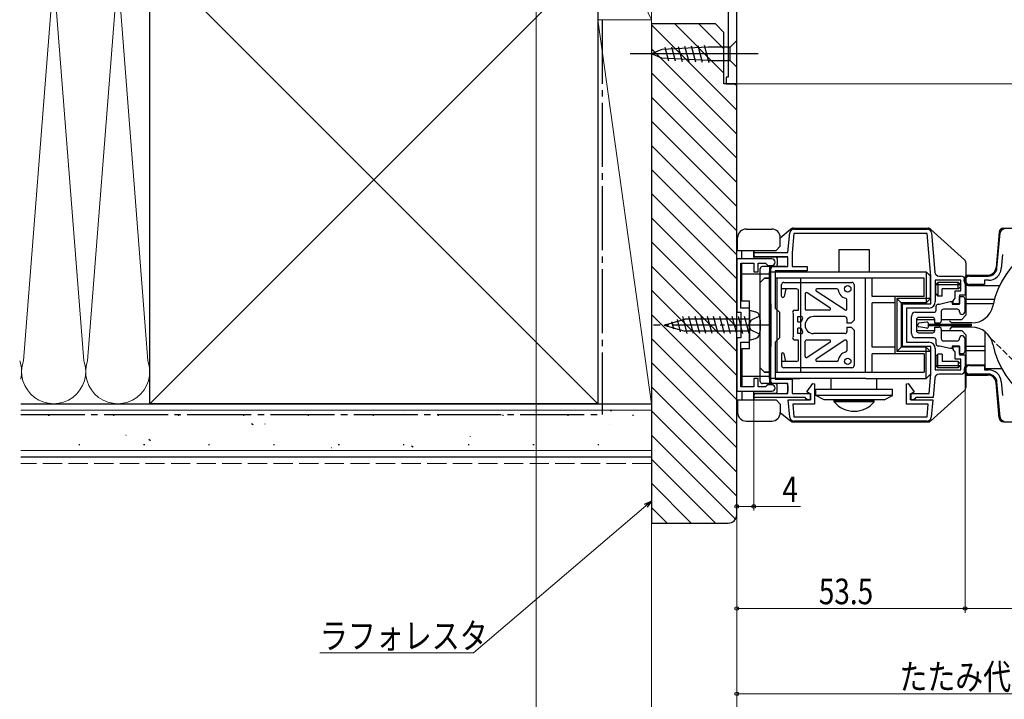
# Model space of a CAD drawing. Extents: x 0 to 1386, y 0 to 2245.
# Drawn here: x 530 to 760, y 160 to 320 of the extents above; entities that cross this region are included whole.
import ezdxf

# ---------------------------------------------------------------- set-up
doc = ezdxf.new("R2010")
doc.units = 0
doc.linetypes.add('YCENTER_1', pattern=[13, 10, -1, 1, -1])
doc.linetypes.add('YHIDDEN_1', pattern=[4, 3, -1])
for name, color, linetype, lineweight in [('YKK_11', 7, 'CONTINUOUS', 30), ('YKK_12', 2, 'CONTINUOUS', 13), ('YKK_13', 4, 'CONTINUOUS', 30), ('YKK_D', 6, 'CONTINUOUS', 13), ('YSS_K', 3, 'CONTINUOUS', 13), ('YSS_KE', 3, 'CONTINUOUS', 30)]:
    doc.layers.add(name, color=color, linetype=linetype, lineweight=lineweight)
doc.styles.add('text-b', font='extslim2.shx', dxfattribs={"width": 0.8, "bigfont": 'extfont2.shx'})

msp = doc.modelspace()

# ---------------------------------------------------------------- linework, layer by layer
at = {"layer": 'YKK_11', "linetype": 'ByBlock', "lineweight": -2, "ltscale": 0.5}
for p, q in [((695.51, 322.47), (695.51, 306.07)), ((697.51, 304.57), (697.51, 322.47)), ((695.51, 306.07), (695.01, 306.07)), ((695.01, 306.07), (695.01, 304.57)), ((695.01, 304.57), (697.51, 304.57)), ((710.91, 270.49), (742.13, 270.49)), ((709.51, 264.99), (709.91, 269.58)), ((710.91, 269.49), (710.51, 264.95)), ((742.13, 269.49), (710.91, 269.49)), ((743.01, 259.45), (742.13, 269.49)), ((743.13, 269.58), (743.93, 260.4)), ((758.47, 261.32, 0), (759.19, 269.58, 0)), ((697.51, 263.49), (697.51, 250.99)), ((705.76, 263.49), (697.51, 263.49)), ((701.51, 263.99), (701.51, 264.99)), ((701.51, 264.99), (709.51, 264.99)), ((709.51, 263.99), (701.51, 263.99)), ((709.51, 261.69), (709.51, 263.99)), ((710.51, 264.95), (710.51, 261.69)), ((759.75, 264.5, 0), (759.46, 261.23, 0)), ((698.51, 251.99), (698.51, 262.49)), ((698.51, 262.49), (701.51, 262.49)), ((701.51, 262.49), (701.51, 260.49)), ((702.51, 260.49), (702.51, 262.49)), ((702.51, 262.49), (704.22, 262.49)), ((704.22, 262.49), (704.51, 262.24)), ((704.51, 262.24), (704.81, 261.99)), ((704.81, 261.99), (705.76, 261.99)), ((705.51, 234.29), (705.51, 261.69)), ((705.51, 261.69), (709.51, 261.69)), ((714.01, 260.69), (706.51, 260.69)), ((706.51, 260.69), (706.51, 251.99)), ((710.51, 261.69), (714.01, 261.69)), ((714.01, 261.69), (714.01, 260.69)), ((701.51, 260.49), (702.51, 260.49)), ((743.01, 252.99), (743.01, 259.45)), ((750.01, 258.49), (744.01, 258.49)), ((744.01, 258.49), (744.01, 253.49)), ((744.92, 259.49), (750.01, 259.49)), ((750.01, 255.99), (750.01, 258.49)), ((751.01, 258.49), (751.01, 254.99)), ((752.01, 259.49, 0), (756.48, 259.49, 0)), ((756.48, 258.49, 0), (755.51, 258.49, 0)), ((755.51, 258.49, 0), (755.51, 257.49, 0)), ((755.51, 257.49, 0), (752.01, 257.49, 0)), ((748.21, 253.7), (748.46, 253.99)), ((748.46, 253.99), (748.71, 254.29)), ((748.71, 254.29), (748.71, 255.99)), ((748.71, 255.99), (750.01, 255.99)), ((751.01, 254.99), (749.71, 254.99)), ((749.71, 254.99), (749.71, 252.99)), ((700.51, 251.99), (698.51, 251.99)), ((700.51, 248.45), (700.51, 251.99)), ((706.51, 251.99), (707.51, 250.99)), ((736.31, 242.99), (736.31, 252.99)), ((736.31, 252.99), (743.01, 252.99)), ((742.51, 251.99), (737.31, 251.99)), ((737.31, 251.99), (737.31, 243.99)), ((748.21, 252.99), (748.21, 253.7)), ((749.71, 252.99), (748.21, 252.99)), ((697.51, 250.99), (698.51, 250.99)), ((698.51, 250.99), (698.51, 244.99)), ((707.51, 250.99), (707.51, 244.99)), ((700.39, 248.27), (700.51, 248.45)), ((700.39, 247.72), (700.39, 248.27)), ((700.51, 247.53), (700.39, 247.72)), ((700.51, 243.99), (700.51, 247.53)), ((698.51, 244.99), (697.51, 244.99)), ((697.51, 244.99), (697.51, 232.49)), ((707.51, 244.99), (706.51, 243.99)), ((698.51, 233.49), (698.51, 243.99)), ((698.51, 243.99), (700.51, 243.99)), ((706.51, 243.99), (706.51, 235.29)), ((743.01, 242.99), (736.31, 242.99)), ((737.31, 243.99), (742.51, 243.99)), ((743.01, 236.54), (743.01, 242.99)), ((744.01, 242.49), (744.01, 237.49)), ((748.21, 242.29), (748.21, 242.99)), ((748.21, 242.99), (749.71, 242.99)), ((748.46, 241.99), (748.21, 242.29)), ((749.71, 242.99), (749.71, 240.99)), ((748.71, 241.7), (748.46, 241.99)), ((748.71, 239.99), (748.71, 241.7)), ((750.01, 239.99), (748.71, 239.99)), ((749.71, 240.99), (751.01, 240.99)), ((750.01, 237.49), (750.01, 239.99)), ((751.01, 240.99), (751.01, 237.49)), ((752.01, 238.49, 0), (755.51, 238.49, 0)), ((755.51, 238.49, 0), (755.51, 237.49, 0)), ((702.51, 235.49), (701.51, 235.49)), ((701.51, 235.49), (701.51, 233.49)), ((702.51, 233.49), (702.51, 235.49)), ((706.51, 235.29), (710.51, 235.29)), ((710.51, 235.29), (710.51, 231.99)), ((742.61, 231.99), (743.01, 236.54)), ((743.93, 235.58), (743.53, 230.99)), ((744.01, 237.49), (750.01, 237.49)), ((750.01, 236.49), (744.92, 236.49)), ((756.48, 236.49, 0), (752.01, 236.49, 0)), ((755.51, 237.49, 0), (756.48, 237.49, 0)), ((701.51, 233.49), (698.51, 233.49)), ((704.22, 233.49), (702.51, 233.49)), ((704.51, 233.74), (704.22, 233.49)), ((704.81, 233.99), (704.51, 233.74)), ((705.76, 233.99), (704.81, 233.99)), ((709.51, 234.29), (705.51, 234.29)), ((709.51, 231.99), (709.51, 234.29)), ((713.94, 232.37), (715.34, 234.34)), ((715.34, 234.34), (715.76, 234.21)), ((715.76, 234.21), (715.76, 229.49)), ((737.26, 234.21), (737.68, 234.34)), ((737.26, 229.49), (737.26, 234.21)), ((737.68, 234.34), (739.08, 232.37)), ((759.19, 226.4, 0), (758.47, 234.67, 0)), ((759.46, 234.75, 0), (759.75, 231.48, 0)), ((697.51, 232.49), (705.76, 232.49)), ((701.51, 230.99), (701.51, 231.99)), ((701.51, 231.99), (709.51, 231.99)), ((713.52, 230.99), (701.51, 230.99)), ((710.51, 231.99), (714.81, 231.99)), ((713.81, 230.74), (713.52, 230.99)), ((714.11, 230.49), (713.81, 230.74)), ((714.76, 231.79), (713.94, 232.37)), ((714.76, 230.49), (714.76, 231.79)), ((714.81, 231.99), (714.81, 230.49)), ((738.21, 230.49), (738.21, 231.99)), ((738.21, 231.99), (742.61, 231.99)), ((739.08, 232.37), (738.26, 231.79)), ((738.26, 231.79), (738.26, 230.49)), ((739.2, 230.74), (738.91, 230.49)), ((739.5, 230.99), (739.2, 230.74)), ((743.53, 230.99), (739.5, 230.99)), ((709.93, 226.4), (709.57, 230.49)), ((709.57, 230.49), (714.76, 230.49)), ((715.76, 229.49), (710.66, 229.49)), ((710.66, 229.49), (710.92, 226.49)), ((714.81, 230.49), (714.11, 230.49)), ((742.35, 229.49), (737.26, 229.49)), ((738.91, 230.49), (738.21, 230.49)), ((738.26, 230.49), (743.45, 230.49)), ((742.09, 226.49), (742.35, 229.49)), ((743.45, 230.49), (743.09, 226.4)), ((710.92, 226.49), (742.09, 226.49)), ((742.09, 225.49), (710.92, 225.49))]:
    msp.add_line(p, q, dxfattribs=at)
for centre, radius, start, end in [((710.91, 269.49), 1, 90, 175), ((742.13, 269.49), 1, 5, 90), ((760.19, 269.49, 0), 1, 90, 175), ((705.76, 262.74), 0.75, 270, 90), ((756.48, 261.49, 0), 2, 270, 355), ((756.48, 261.49, 0), 3, 270, 355), ((744.92, 260.49), 1, 185, 270), ((750.01, 258.49), 1, 0, 90), ((752.01, 258.49, 0), 1, 90, 270), ((742.51, 253.49), 1.5, 270, 360), ((742.51, 242.49), 1.5, 0, 90), ((752.01, 237.49, 0), 1, 90, 270), ((744.92, 235.49), 1, 90, 175), ((750.01, 237.49), 1, 270, 360), ((756.48, 234.49, 0), 3, 5, 90), ((756.48, 234.49, 0), 2, 5, 90), ((705.76, 233.24), 0.75, 270, 90), ((710.92, 226.49), 1, 185, 270), ((742.09, 226.49), 1, 270, 355), ((760.19, 226.49, 0), 1, 185, 270)]:
    msp.add_arc(centre, radius, start, end, dxfattribs=at)
at = {"layer": 'YKK_12', "ltscale": 1.5}
for p, q in [((697.51, 305.07), (697.51, 304.57)), ((697.51, 304.57), (891.01, 304.57))]:
    msp.add_line(p, q, dxfattribs=at)
at = {"layer": 'YKK_12', "linetype": 'YHIDDEN_1', "ltscale": 0.5}
msp.add_line((756.95, 244.94, 0), (765.34, 236.7, 0), dxfattribs=at)
at = {"layer": 'YKK_13', "ltscale": 1.5}
for p, q in [((697.51, 314.67), (695.96, 313.12)), ((697.51, 308.47), (697.51, 314.67)), ((702.51, 311.57), (672.51, 311.57)), ((680, 312.6), (677.51, 311.57)), ((680, 310.54), (677.51, 311.57)), ((690.84, 313.12), (680, 312.6)), ((680.7, 313.14), (681.55, 309.96)), ((682.23, 313.21), (683.12, 309.89)), ((683.77, 313.28), (684.7, 309.81)), ((685.3, 313.36), (686.27, 309.74)), ((686.83, 313.43), (687.84, 309.66)), ((688.37, 313.5), (689.42, 309.59)), ((689.9, 313.58), (690.99, 309.51)), ((695.96, 313.12), (690.84, 313.12)), ((695.96, 310.02), (695.96, 313.12)), ((690.84, 310.02), (680, 310.54)), ((690.84, 310.02), (695.96, 310.02)), ((697.51, 308.47), (695.96, 310.02))]:
    msp.add_line(p, q, dxfattribs=at)
at = {"layer": 'YKK_13'}
for p, q in [((699.71, 270.49), (705.71, 270.49)), ((707.71, 268.44, 0), (710.13, 270.46, 0)), ((697.71, 265.49), (697.71, 268.49)), ((707.71, 266.49), (707.71, 268.49)), ((697.71, 265.49), (706.71, 265.49)), ((698.71, 263.49), (698.71, 265.49)), ((701.51, 264.49, 0), (701.51, 265.49)), ((701.51, 265.49), (701.51, 263.49)), ((706.71, 265.49), (707.71, 266.49)), ((706.51, 263.99), (701.51, 263.99)), ((706.51, 263.99), (701.51, 263.99)), ((702.01, 263.99, 0), (709.01, 263.99, 0)), ((707.01, 263.49), (707.01, 262.19)), ((709.51, 262.19, 0), (709.51, 263.49, 0)), ((698.71, 253.59), (698.71, 262.47)), ((703.01, 234.79, 0), (703.01, 261.19, 0)), ((709.01, 261.69, 0), (703.51, 261.69, 0)), ((705.21, 261.99), (705.21, 233.99)), ((706.51, 261.69), (706.01, 261.69)), ((706.51, 261.69), (706.01, 261.69)), ((698.71, 259.99), (705.21, 259.99)), ((703.01, 257.99, 0), (704.01, 258.99, 0)), ((705.51, 258.99, 0), (704.01, 258.99, 0)), ((704.01, 258.99, 0), (705.51, 258.99, 0)), ((705.21, 235.49), (705.21, 260.49)), ((705.51, 235.49, 0), (705.51, 260.49, 0)), ((707.01, 236.99, 0), (707.01, 258.99, 0)), ((712.51, 236.99, 0), (712.51, 258.99, 0)), ((700.51, 253.59), (698.71, 253.59)), ((700.51, 242.39), (700.51, 253.59)), ((705.51, 252.99, 0), (705.51, 242.99, 0)), ((698.71, 242.39), (698.71, 233.51)), ((700.51, 242.39), (698.71, 242.39)), ((703.01, 237.99, 0), (704.01, 236.99, 0)), ((698.71, 235.99), (705.21, 235.99)), ((705.51, 236.99, 0), (704.01, 236.99, 0)), ((704.01, 236.99, 0), (705.51, 236.99, 0)), ((709.01, 234.29, 0), (703.51, 234.29, 0)), ((706.51, 234.29), (706.01, 234.29)), ((707.01, 232.49), (707.01, 233.79)), ((709.51, 233.79, 0), (709.51, 232.49, 0)), ((698.71, 232.49), (698.71, 230.49)), ((701.51, 230.49), (701.51, 232.49)), ((706.51, 231.99), (701.51, 231.99)), ((706.51, 231.99), (701.51, 231.99)), ((701.51, 231.49, 0), (701.51, 230.49)), ((702.01, 231.99, 0), (709.01, 231.99, 0)), ((697.71, 230.49), (706.71, 230.49)), ((697.71, 230.49), (697.71, 227.49)), ((706.71, 230.49), (707.71, 229.49)), ((707.71, 229.49), (707.71, 227.49)), ((707.71, 227.54), (710.13, 225.52, 0)), ((699.71, 225.49), (705.71, 225.49))]:
    msp.add_line(p, q, dxfattribs=at)
at = {"layer": 'YKK_13', "linetype": 'Continuous', "ltscale": 0.5}
for p, q in [((710.77, 270.69, 0), (742.32, 270.69, 0)), ((742.99, 270.43, 0), (750.88, 263.29, 0)), ((759.99, 270.69, 0), (798.33, 270.69, 0)), ((758.99, 269.78, 0), (758.27, 261.52, 0)), ((721.51, 265.69, 0), (728.51, 265.69, 0)), ((721.51, 260.49, 0), (721.51, 265.69, 0)), ((728.51, 265.69, 0), (728.51, 260.49, 0)), ((751.21, 262.55, 0), (751.21, 250.29, 0)), ((705.51, 260.49, 0), (741.91, 260.49, 0)), ((741.41, 258.99, 0), (706.51, 258.99, 0)), ((727.7, 236.99, 0), (727.7, 258.99, 0)), ((729.2, 254.69, 0), (729.2, 258.99, 0)), ((741.41, 254.69, 0), (741.41, 258.99, 0)), ((741.91, 260.49, 0), (741.91, 253.19, 0)), ((741.91, 260.49, 0), (742.91, 259.49, 0)), ((742.91, 254.19, 0), (742.91, 259.49, 0)), ((750.81, 258.29, 0), (750.81, 258.69, 0)), ((751.21, 259.69, 0), (756.29, 259.69, 0)), ((708.01, 254.79, 0), (708.01, 257.49, 0)), ((711.51, 256.49, 0), (708.01, 256.49, 0)), ((708.51, 257.99, 0), (724.51, 257.99, 0)), ((709.01, 256.49, 0), (708.59, 254.7, 0)), ((720.98, 256.49, 0), (716.31, 256.49, 0)), ((725.01, 257.49, 0), (725.01, 249.14, 0)), ((744.11, 257.49, 0), (744.61, 257.99, 0)), ((744.11, 257.49, 0), (749.91, 257.49, 0)), ((744.11, 255.29, 0), (744.11, 257.49, 0)), ((744.61, 257.99, 0), (744.61, 254.79, 0)), ((749.41, 257.99, 0), (744.61, 257.99, 0)), ((745.61, 254.79, 0), (745.61, 256.49, 0)), ((749.41, 256.49, 0), (745.61, 256.49, 0)), ((749.41, 256.49, 0), (749.41, 257.99, 0)), ((749.91, 257.49, 0), (749.41, 257.99, 0)), ((749.41, 256.49, 0), (749.91, 256.99, 0)), ((749.91, 256.99, 0), (749.91, 257.49, 0)), ((751.81, 257.29, 0), (759.12, 257.29, 0)), ((712.01, 251.49, 0), (712.01, 255.99, 0)), ((713.51, 255.32, 0), (713.51, 251.79, 0)), ((719.35, 252.04, 0), (713.97, 255.57, 0)), ((722.85, 251.54, 0), (716.15, 255.94, 0)), ((723.31, 251.79, 0), (723.31, 253.99, 0)), ((741.41, 254.69, 0), (729.2, 254.69, 0)), ((734.51, 254.69, 0), (734.51, 241.29, 0)), ((736.01, 253.19, 0), (735.01, 254.19, 0)), ((735.01, 254.19, 0), (735.01, 241.79, 0)), ((742.91, 254.19, 0), (735.01, 254.19, 0)), ((741.91, 253.19, 0), (742.91, 254.19, 0)), ((744.11, 255.29, 0), (744.61, 254.79, 0)), ((745.61, 254.79, 0), (744.61, 254.79, 0)), ((749.71, 252.89, 0), (749.71, 254.69, 0)), ((749.71, 254.69, 0), (750.41, 254.69, 0)), ((750.91, 254.19, 0), (750.91, 251.09, 0)), ((757.86, 253.99, 0), (751.21, 253.99, 0)), ((711.11, 251.49, 0), (712.01, 251.49, 0)), ((719.18, 251.49, 0), (713.81, 251.49, 0)), ((729.2, 242.79, 0), (729.2, 253.19, 0)), ((734.51, 253.19, 0), (729.2, 253.19, 0)), ((741.91, 253.19, 0), (736.01, 253.19, 0)), ((736.01, 253.19, 0), (736.01, 242.79, 0)), ((744.21, 251.49, 0), (744.21, 252.39, 0)), ((744.71, 252.89, 0), (745.01, 252.89, 0)), ((745.01, 252.89, 0), (747.51, 253.49, 0)), ((749.21, 251.69, 0), (745.91, 251.69, 0)), ((747.51, 253.49, 0), (748.01, 253.49, 0)), ((748.01, 253.49, 0), (748.01, 252.89, 0)), ((748.01, 252.89, 0), (749.71, 252.89, 0)), ((757.6, 252.99, 0), (751.21, 252.99, 0)), ((710.81, 245.39, 0), (710.81, 250.59, 0)), ((711.81, 249.99, 0), (712.68, 249.99, 0)), ((711.81, 248.74, 0), (711.81, 249.99, 0)), ((722.81, 249.99, 0), (715.51, 249.99, 0)), ((723.31, 249.49, 0), (723.31, 248.44, 0)), ((725.01, 249.14, 0), (724.31, 248.44, 0)), ((738.41, 245.99, 0), (738.41, 249.99, 0)), ((739.41, 250.99, 0), (743.71, 250.99, 0)), ((739.61, 249.29, 0), (739.61, 246.69, 0)), ((739.61, 249.29, 0), (743.91, 249.29, 0)), ((739.61, 249.29, 0), (739.61, 246.69, 0)), ((739.61, 249.29, 0), (739.61, 246.69, 0)), ((739.61, 249.29, 0), (743.91, 249.29, 0)), ((743.41, 249.79, 0), (740.11, 249.79, 0)), ((743.91, 248.44, 0), (743.91, 249.29, 0)), ((745.41, 251.19, 0), (745.41, 248.94, 0)), ((745.41, 249.29, 0), (750.21, 249.29, 0)), ((749.71, 251.09, 0), (749.71, 251.19, 0)), ((750.21, 249.29, 0), (751.21, 250.29, 0)), ((711.81, 248.74, 0), (712.6, 248.74, 0)), ((712.6, 247.24, 0), (711.81, 247.24, 0)), ((711.81, 245.99, 0), (711.81, 247.24, 0)), ((724.31, 248.44, 0), (723.31, 248.44, 0)), ((723.31, 247.54, 0), (723.31, 246.49, 0)), ((723.31, 247.54, 0), (724.31, 247.54, 0)), ((724.31, 247.54, 0), (725.01, 246.84, 0)), ((725.01, 246.84, 0), (725.01, 238.49, 0)), ((739.91, 247.85, 0), (739.91, 248.13, 0)), ((742.07, 248.69, 0), (740.17, 248.43, 0)), ((742.07, 247.29, 0), (740.17, 247.56, 0)), ((742.41, 247.59, 0), (742.41, 248.4, 0)), ((742.41, 248.19, 0), (752.41, 248.19, 0)), ((752.41, 247.79, 0), (742.41, 247.79, 0)), ((744.91, 248.44, 0), (743.91, 248.44, 0)), ((743.91, 246.69, 0), (743.91, 247.54, 0)), ((743.91, 247.54, 0), (744.91, 247.54, 0)), ((745.41, 247.04, 0), (745.41, 244.79, 0)), ((747.81, 248.49, 0), (747.31, 248.99, 0)), ((747.81, 247.49, 0), (747.31, 246.99, 0)), ((752.59, 248.49, 0), (747.81, 248.49, 0)), ((752.59, 247.49, 0), (747.81, 247.49, 0)), ((752.41, 248.19, 0), (752.41, 247.79, 0)), ((712.01, 244.49, 0), (711.11, 244.49, 0)), ((712.68, 245.99, 0), (711.81, 245.99, 0)), ((712.01, 239.99, 0), (712.01, 244.49, 0)), ((719.18, 244.49, 0), (713.81, 244.49, 0)), ((722.81, 245.99, 0), (715.51, 245.99, 0)), ((743.71, 244.99, 0), (739.41, 244.99, 0)), ((739.61, 246.69, 0), (743.91, 246.69, 0)), ((739.61, 246.69, 0), (743.91, 246.69, 0)), ((740.11, 246.19, 0), (743.41, 246.19, 0)), ((744.21, 243.59, 0), (744.21, 244.49, 0)), ((745.41, 246.69, 0), (750.21, 246.69, 0)), ((749.71, 244.79, 0), (749.71, 244.89, 0)), ((750.21, 246.69, 0), (751.21, 245.69, 0)), ((750.91, 244.89, 0), (750.91, 241.79, 0)), ((751.21, 245.69, 0), (751.21, 233.44, 0)), ((755.71, 245.49, 0), (755.71, 246.4, 0)), ((755.71, 237.79, 0), (755.71, 245.49, 0)), ((713.51, 240.66, 0), (713.51, 244.19, 0)), ((719.35, 243.94, 0), (713.97, 240.41, 0)), ((722.85, 244.44, 0), (716.15, 240.04, 0)), ((723.31, 244.19, 0), (723.31, 241.99, 0)), ((734.51, 242.79, 0), (729.2, 242.79, 0)), ((736.01, 242.79, 0), (735.01, 241.79, 0)), ((741.91, 242.79, 0), (736.01, 242.79, 0)), ((741.91, 235.49, 0), (741.91, 242.79, 0)), ((741.91, 242.79, 0), (742.91, 241.79, 0)), ((745.01, 243.09, 0), (744.71, 243.09, 0)), ((747.51, 242.49, 0), (745.01, 243.09, 0)), ((745.91, 244.29, 0), (749.21, 244.29, 0)), ((748.01, 242.49, 0), (747.51, 242.49, 0)), ((749.71, 243.09, 0), (748.01, 243.09, 0)), ((748.01, 243.09, 0), (748.01, 242.49, 0)), ((749.71, 241.29, 0), (749.71, 243.09, 0)), ((755.71, 242.99, 0), (751.21, 242.99, 0)), ((708.01, 241.19, 0), (708.01, 238.49, 0)), ((709.01, 239.49, 0), (708.59, 241.28, 0)), ((741.41, 241.29, 0), (729.2, 241.29, 0)), ((729.2, 236.99, 0), (729.2, 241.29, 0)), ((742.91, 241.79, 0), (735.01, 241.79, 0)), ((741.41, 241.29, 0), (741.41, 236.99, 0)), ((742.91, 241.79, 0), (742.91, 236.49, 0)), ((744.11, 240.69, 0), (744.61, 241.19, 0)), ((744.11, 240.69, 0), (744.11, 238.49, 0)), ((744.61, 237.99, 0), (744.61, 241.19, 0)), ((745.61, 241.19, 0), (744.61, 241.19, 0)), ((745.61, 241.19, 0), (745.61, 239.49, 0)), ((750.41, 241.29, 0), (749.71, 241.29, 0)), ((755.71, 241.99, 0), (751.21, 241.99, 0)), ((711.51, 239.49, 0), (708.01, 239.49, 0)), ((724.51, 237.99, 0), (708.51, 237.99, 0)), ((720.98, 239.49, 0), (716.31, 239.49, 0)), ((744.11, 238.49, 0), (749.91, 238.49, 0)), ((744.11, 238.49, 0), (744.61, 237.99, 0)), ((749.41, 237.99, 0), (744.61, 237.99, 0)), ((749.41, 239.49, 0), (745.61, 239.49, 0)), ((749.41, 239.49, 0), (749.41, 237.99, 0)), ((749.41, 239.49, 0), (749.91, 238.99, 0)), ((749.91, 238.49, 0), (749.41, 237.99, 0)), ((749.91, 238.99, 0), (749.91, 238.49, 0)), ((750.81, 237.69, 0), (750.81, 237.29, 0)), ((751.81, 238.69, 0), (755.71, 238.69, 0)), ((755.71, 237.79, 0), (759.58, 237.79, 0)), ((727.76, 235.49, 0), (705.51, 235.49, 0)), ((706.51, 236.99, 0), (741.41, 236.99, 0)), ((707.21, 235.49, 0), (712.26, 235.49, 0)), ((719.66, 232.99, 0), (719.66, 235.49, 0)), ((727.76, 235.49, 0), (741.91, 235.49, 0)), ((730.36, 232.99, 0), (730.36, 235.49, 0)), ((741.91, 235.49, 0), (742.91, 236.49, 0)), ((751.21, 236.29, 0), (756.28, 236.29, 0)), ((716.01, 231.49, 0), (716.01, 232.99, 0)), ((716.01, 232.99, 0), (734.01, 232.99, 0)), ((734.01, 231.49, 0), (734.01, 232.99, 0)), ((758.99, 226.2, 0), (758.27, 234.47, 0)), ((734.01, 231.49, 0), (716.01, 231.49, 0)), ((718.01, 230.49, 0), (716.01, 231.49, 0)), ((732.01, 230.49, 0), (734.01, 231.49, 0)), ((742.99, 225.55, 0), (750.88, 232.69, 0)), ((732.01, 230.49, 0), (718.01, 230.49, 0)), ((720.31, 230, 0), (720.31, 230.29, 0)), ((720.31, 230.29, 0), (729.71, 230.29, 0)), ((729.71, 230, 0), (720.31, 230, 0)), ((721.51, 230.49, 0), (721.51, 230.29, 0)), ((721.51, 230.29, 0), (728.51, 230.29, 0)), ((728.51, 230.29, 0), (728.51, 230.49, 0)), ((729.71, 230, 0), (729.71, 230.29, 0)), ((710.77, 225.29, 0), (742.32, 225.29, 0)), ((759.99, 225.29, 0), (798.33, 225.29, 0))]:
    msp.add_line(p, q, dxfattribs=at)
at = {"layer": 'YKK_13', "linetype": 'Continuous'}
for p, q in [((700.51, 251.49, 0), (700.51, 244.49, 0)), ((700.51, 251.49, 0), (701.91, 251.12, 0)), ((680.51, 247.99, 0), (685.34, 249.39, 0)), ((684.37, 246.39, 0), (683.6, 249.27, 0)), ((685.93, 245.99, 0), (684.86, 249.99, 0)), ((700.51, 249.39, 0), (685.34, 249.39, 0)), ((687.38, 245.99, 0), (686.31, 249.99, 0)), ((688.83, 245.99, 0), (687.76, 249.99, 0)), ((690.28, 245.99, 0), (689.2, 249.99, 0)), ((691.73, 245.99, 0), (690.65, 249.99, 0)), ((693.18, 245.99, 0), (692.1, 249.99, 0)), ((694.62, 245.99, 0), (693.55, 249.99, 0)), ((696.07, 245.99, 0), (695, 249.99, 0)), ((697.52, 245.99, 0), (696.45, 249.99, 0)), ((698.97, 245.99, 0), (697.9, 249.99, 0)), ((700.42, 245.99, 0), (699.35, 249.99, 0)), ((680.51, 247.99, 0), (685.34, 246.59, 0)), ((681.11, 247.74, 0), (680.99, 248.19, 0)), ((682.74, 247.07, 0), (682.3, 248.73, 0)), ((700.51, 246.59, 0), (685.34, 246.59, 0)), ((700.51, 244.49, 0), (701.91, 244.87, 0))]:
    msp.add_line(p, q, dxfattribs=at)
at = {"layer": 'YKK_13', "linetype": 'YHIDDEN_1'}
for p, q in [((700.91, 249.14, 0), (700.3, 247.99, 0)), ((702.86, 250.09, 0), (700.91, 249.14, 0)), ((700.91, 246.84, 0), (700.3, 247.99, 0)), ((702.86, 245.89, 0), (700.91, 246.84, 0))]:
    msp.add_line(p, q, dxfattribs=at)
at = {"layer": 'YKK_13', "linetype": 'YCENTER_1'}
msp.add_line((705.61, 247.99, 0), (678.01, 247.99, 0), dxfattribs=at)
at = {"layer": 'YKK_13', "linetype": 'Continuous', "ltscale": 0.5}
for centre in [(723.51, 256.49, 0), (723.51, 239.49, 0)]:
    msp.add_circle(centre, 0.75, dxfattribs=at)
at = {"layer": 'YKK_13'}
for centre, radius, start, end in [((699.71, 268.49), 2, 90, 180), ((705.71, 268.49), 2, 0, 90), ((710.77, 269.69, 0), 1, 90, 129.8056), ((702.01, 264.49, 0), 0.5, 180, 270), ((706.51, 263.49), 0.5, 360, 90), ((709.01, 263.49, 0), 0.5, 360, 90), ((703.51, 261.19, 0), 0.5, 90, 180), ((706.01, 261.19), 0.5, 90, 180), ((706.51, 262.19), 0.5, 270, 360), ((709.01, 262.19, 0), 0.5, 270, 360), ((703.51, 234.79, 0), 0.5, 180, 270), ((706.01, 234.79), 0.5, 180, 270), ((706.51, 233.79), 0.5, 0, 90), ((709.01, 233.79, 0), 0.5, 0, 90), ((702.01, 231.49, 0), 0.5, 90, 180), ((706.51, 232.49), 0.5, 270, 0), ((709.01, 232.49, 0), 0.5, 270, 0), ((699.71, 227.49), 2, 180, 270), ((705.71, 227.49), 2, 270, 360), ((710.77, 226.29, 0), 1, 230.1944, 270)]:
    msp.add_arc(centre, radius, start, end, dxfattribs=at)
at = {"layer": 'YKK_13', "linetype": 'Continuous', "ltscale": 0.5}
for centre, radius, start, end in [((742.32, 269.69, 0), 1, 47.8271, 90), ((759.99, 269.69, 0), 1, 90, 175), ((778.51, 247.99, 0), 21.5, 191.9786, 168.0214), ((750.21, 262.55, 0), 1, 0, 47.8271), ((756.28, 261.69, 0), 2, 270, 355), ((751.81, 258.69, 0), 1, 90, 180), ((708.51, 257.49, 0), 0.5, 90, 180), ((711.51, 255.99, 0), 0.5, 0, 90), ((716.31, 256.19, 0), 0.3, 90, 237.3391), ((720.98, 256.19, 0), 0.3, 6.7563, 90), ((723.51, 256.49, 0), 2.25, 186.7563, 258.6923), ((724.51, 257.49, 0), 0.5, 0, 90), ((751.81, 258.29, 0), 1, 180, 270), ((708.31, 254.79, 0), 0.3, 180, 342.3979), ((713.81, 255.32, 0), 0.3, 56.7064, 180), ((723.01, 253.99, 0), 0.3, 0, 78.6923), ((750.41, 254.19, 0), 0.5, 0, 90), ((711.11, 250.99, 0), 0.5, 90, 233.1301), ((713.81, 251.79, 0), 0.3, 180, 270), ((719.18, 251.79, 0), 0.3, 270, 56.7064), ((723.01, 251.79, 0), 0.3, 237.3391, 0), ((743.71, 251.49, 0), 0.5, 270, 0), ((744.71, 252.39, 0), 0.5, 90, 180), ((745.91, 251.19, 0), 0.5, 90, 180), ((749.21, 251.19, 0), 0.5, 0, 90), ((752.59, 253.49, 0), 5, 270, 348.0214), ((715.51, 247.99, 0), 3, 148.9924, 165.5225), ((712.68, 249.69, 0), 0.3, 328.9924, 90), ((715.51, 247.99, 0), 2, 90, 270), ((722.81, 249.49, 0), 0.5, 0, 90), ((739.41, 249.99, 0), 1, 90, 180), ((740.11, 249.29, 0), 0.5, 90, 180), ((743.41, 249.29, 0), 0.5, 0, 90), ((750.31, 251.09, 0), 0.6, 180, 0), ((715.51, 247.99, 0), 3, 194.4775, 211.0076), ((740.21, 248.13, 0), 0.3, 98, 180), ((740.21, 247.85, 0), 0.3, 180, 262), ((742.11, 248.4, 0), 0.3, 0, 98), ((742.11, 247.59, 0), 0.3, 262, 0), ((744.91, 248.94, 0), 0.5, 270, 0), ((744.91, 247.04, 0), 0.5, 0, 90), ((752.59, 242.49, 0), 5, 11.9786, 90), ((711.11, 244.99, 0), 0.5, 126.8699, 270), ((712.68, 246.29, 0), 0.3, 270, 31.0076), ((713.81, 244.19, 0), 0.3, 90, 180), ((719.18, 244.19, 0), 0.3, 303.2936, 90), ((722.81, 246.49, 0), 0.5, 270, 0), ((723.01, 244.19, 0), 0.3, 0, 122.6609), ((739.41, 245.99, 0), 1, 180, 270), ((740.11, 246.69, 0), 0.5, 180, 270), ((743.41, 246.69, 0), 0.5, 270, 0), ((743.71, 244.49, 0), 0.5, 0, 90), ((745.91, 244.79, 0), 0.5, 180, 270), ((749.21, 244.79, 0), 0.5, 270, 360), ((750.31, 244.89, 0), 0.6, 360, 180), ((744.71, 243.59, 0), 0.5, 180, 270), ((708.31, 241.19, 0), 0.3, 17.6021, 180), ((711.51, 239.99, 0), 0.5, 270, 0), ((713.81, 240.66, 0), 0.3, 180, 303.2936), ((716.31, 239.79, 0), 0.3, 122.6609, 270), ((723.51, 239.49, 0), 2.25, 101.3077, 173.2437), ((723.01, 241.99, 0), 0.3, 281.3077, 0), ((750.41, 241.79, 0), 0.5, 270, 0), ((708.51, 238.49, 0), 0.5, 180, 270), ((720.98, 239.79, 0), 0.3, 270, 353.2437), ((724.51, 238.49, 0), 0.5, 270, 0), ((751.81, 237.69, 0), 1, 90, 180), ((751.81, 237.29, 0), 1, 180, 270), ((756.28, 234.29, 0), 2, 5, 90), ((750.21, 233.44, 0), 1, 312.1729, 0), ((725.01, 233.89, 0), 6.1, 219.6019, 320.3981), ((759.99, 226.29, 0), 1, 185, 270), ((742.32, 226.29, 0), 1, 270, 312.1729)]:
    msp.add_arc(centre, radius, start, end, dxfattribs=at)
at = {"layer": 'YKK_13', "linetype": 'Continuous'}
for centre, radius, start, end in [((701.58, 249.86, 0), 1.3, 14.0353, 75), ((694.11, 247.99, 0), 9, 345.9647, 14.0353), ((701.58, 246.12, 0), 1.3, 285, 345.9647)]:
    msp.add_arc(centre, radius, start, end, dxfattribs=at)
at = {"layer": 'YKK_D', "ltscale": 1.5}
for p, q in [((650.51, 345.87), (650.51, 120.57)), ((677.51, 318.87), (677.51, 120.57)), ((697.51, 304.07), (697.51, 140.57)), ((697.51, 245.58), (697.51, 140.57)), ((751.01, 236.49, 0), (751.01, 180.57, 0)), ((701.51, 230.49, 0), (701.51, 204.5, 0)), ((697.51, 210.79, 0), (697.51, 180.57, 0)), ((697.51, 210.79, 0), (697.51, 160.57, 0)), ((697.51, 210.79, 0), (697.51, 204.5, 0)), ((751.01, 210.79, 0), (751.01, 180.57, 0)), ((701.51, 205.5, 0), (697.51, 205.5, 0)), ((712.41, 205.5, 0), (701.51, 205.5, 0)), ((751.01, 181.57, 0), (697.51, 181.57, 0)), ((751.01, 181.57, 0), (807.61, 181.57, 0)), ((697.51, 161.57, 0), (807.61, 161.57, 0))]:
    msp.add_line(p, q, dxfattribs=at)
at = {"layer": 'YKK_D'}
for p, q in [((676.22, 205.65), (635.85, 171.16)), ((635.85, 171.16), (599.87, 171.16))]:
    msp.add_line(p, q, dxfattribs=at)
at = {"layer": 'YKK_D', "linetype": 'ByBlock', "lineweight": -2}
for p, q in [((675.92, 205.99), (677.51, 206.75)), ((677.51, 206.75), (676.22, 205.65)), ((677.51, 206.75), (676.51, 205.3))]:
    msp.add_line(p, q, dxfattribs=at)
for centre in [(697.51, 205.5, 0), (701.51, 205.5, 0), (697.51, 181.57, 0), (751.01, 181.57, 0), (751.01, 181.57, 0), (697.51, 161.57, 0)]:
    msp.add_circle(centre, 0.425, dxfattribs=at)
at = {"layer": 'YSS_K', "linetype": 'Continuous', "ltscale": 1.5}
for p, q in [((665.01, 319.57), (665.01, 346.57)), ((665.01, 346.57), (677.51, 319.57)), ((677.51, 346.57), (677.51, 319.57)), ((530.46, 239.64), (537.06, 324.51)), ((544.55, 239.65), (537.97, 324.48)), ((545.46, 239.64), (552.06, 324.51)), ((559.55, 239.65), (552.97, 324.47)), ((677.51, 319.57), (665.01, 319.57)), ((697.51, 298.4), (677.51, 318.4)), ((694.51, 307.05), (682.99, 318.57)), ((694.51, 312.71), (688.65, 318.57)), ((697.51, 292.74), (677.51, 312.74)), ((697.51, 287.08), (677.51, 307.08)), ((697.51, 304.05), (696.99, 304.57)), ((697.51, 281.42), (677.51, 301.42)), ((697.51, 275.77), (677.51, 295.77)), ((697.51, 270.11), (677.51, 290.11)), ((697.51, 264.45), (677.51, 284.45)), ((697.51, 258.8), (677.51, 278.8)), ((697.51, 253.14), (677.51, 273.14)), ((697.51, 247.48), (677.51, 267.48)), ((697.51, 241.83), (677.51, 261.83)), ((697.51, 236.17), (677.51, 256.17)), ((697.51, 230.51), (677.51, 250.51)), ((697.51, 224.86), (677.51, 244.86)), ((697.51, 219.2), (677.51, 239.2)), ((697.51, 213.54), (677.51, 233.54)), ((697.51, 207.89), (677.51, 227.89)), ((697.21, 202.52), (677.51, 222.23)), ((692.51, 201.57), (677.51, 216.57)), ((686.85, 201.57), (677.51, 210.92)), ((681.19, 201.57), (677.51, 205.26))]:
    msp.add_line(p, q, dxfattribs=at)
at = {"layer": 'YSS_K', "ltscale": 1.5}
for p, q in [((560.01, 334.57), (665.01, 229.57)), ((665.01, 334.57), (560.01, 229.57)), ((560.01, 334.57), (560.01, 229.57)), ((665.01, 229.57), (665.01, 319.57)), ((665.01, 319.57), (677.51, 319.57)), ((665.01, 319.57), (677.51, 229.57)), ((677.51, 319.57), (677.51, 229.57)), ((560.01, 229.57), (529.81, 229.57)), ((677.51, 229.57), (665.01, 229.57)), ((529.81, 228.07), (677.51, 228.07)), ((677.51, 218.57), (529.81, 218.57))]:
    msp.add_line(p, q, dxfattribs=at)
at = {"layer": 'YSS_K', "linetype": 'YHIDDEN_1', "ltscale": 1.5}
msp.add_line((677.51, 215.57), (529.81, 215.57), dxfattribs=at)
at = {"layer": 'YSS_K', "linetype": 'Continuous', "ltscale": 1.5}
for centre, start in [((522.51, 237.07), 346.7736), ((537.51, 237.07), 159.9977), ((552.51, 237.07), 159.9977)]:
    msp.add_arc(centre, 7.5, start, 20.0814, dxfattribs=at)
at = {"layer": 'YSS_KE', "ltscale": 1.5}
for p, q in [((560.01, 229.57), (560.01, 334.57)), ((665.01, 334.57), (665.01, 229.57)), ((529.81, 229.57), (677.51, 229.57)), ((665.01, 229.57), (560.01, 229.57)), ((677.51, 229.57), (677.51, 217.07)), ((677.51, 217.07), (529.81, 217.07))]:
    msp.add_line(p, q, dxfattribs=at)
at = {"layer": 'YSS_KE', "linetype": 'YCENTER_1', "ltscale": 1.5}
for p in [(666.01, 319.57), (529.81, 227.07)]:
    msp.add_line(p, (666.01, 227.07), dxfattribs=at)
at = {"layer": 'YSS_KE', "linetype": 'ByBlock', "lineweight": -2, "ltscale": 0.5}
for p, q in [((677.51, 318.57), (677.51, 201.57)), ((692.51, 318.57), (677.51, 318.57)), ((694.51, 316.57), (692.51, 318.57)), ((694.51, 304.57), (694.51, 316.57)), ((697.51, 304.57), (694.51, 304.57)), ((697.51, 203.57), (697.51, 304.57)), ((677.51, 201.57), (695.51, 201.57))]:
    msp.add_line(p, q, dxfattribs=at)
at = {"layer": 'YSS_KE', "linetype": 'Continuous', "ltscale": 1.5}
for p, q in [((536.51, 226.84), (536.26, 226.84)), ((540.53, 227.02), (540.48, 227.04)), ((551.71, 226.84), (551.46, 226.84)), ((566.91, 226.84), (566.66, 226.84)), ((582.11, 226.84), (581.86, 226.84)), ((597.31, 226.84), (597.06, 226.84)), ((612.51, 226.84), (612.26, 226.84)), ((619.57, 227.44), (619.53, 227.45)), ((627.71, 226.84), (627.46, 226.84)), ((642.91, 226.84), (642.66, 226.84)), ((658.11, 226.84), (657.86, 226.84)), ((668.19, 227.79), (667.77, 228.06)), ((673.31, 226.84), (673.06, 226.84)), ((584.25, 224.58), (583.83, 224.86)), ((587.03, 224.76), (586.98, 224.78)), ((667.72, 224.59), (667.67, 224.61)), ((554.48, 222.08), (554.43, 222.1)), ((635.17, 221.91), (635.13, 221.93)), ((543.63, 219.96), (543.38, 219.96)), ((558.83, 219.96), (558.58, 219.96)), ((560.23, 220.89), (559.82, 221.16)), ((574.03, 219.96), (573.78, 219.96)), ((589.23, 219.96), (588.98, 219.96)), ((602.63, 219.23), (602.58, 219.25)), ((604.43, 219.96), (604.18, 219.96)), ((619.63, 219.96), (619.38, 219.96)), ((621.71, 219.38), (621.29, 219.65)), ((634.83, 219.96), (634.58, 219.96)), ((650.03, 219.96), (649.78, 219.96)), ((665.23, 219.96), (664.98, 219.96))]:
    msp.add_line(p, q, dxfattribs=at)
at = {"layer": 'YSS_KE', "linetype": 'ByBlock', "lineweight": -2, "ltscale": 0.5}
msp.add_arc((695.51, 203.57), 2, 270, 360, dxfattribs=at)

# ---------------------------------------------------------------- texts
at = {"layer": 'YKK_D', "style": 'text-b', "width": 0.8}
for s, p in [('4', (708.21, 206.5, 0)), ('53.5', (716.74, 182.57, 0)), ('ラフォレスタ', (599.87, 172.16)), ('たたみ代110', (735.6, 162.57, 0))]:
    msp.add_text(s, height=6, dxfattribs=at).set_placement(p)

doc.saveas('drawing.dxf')
